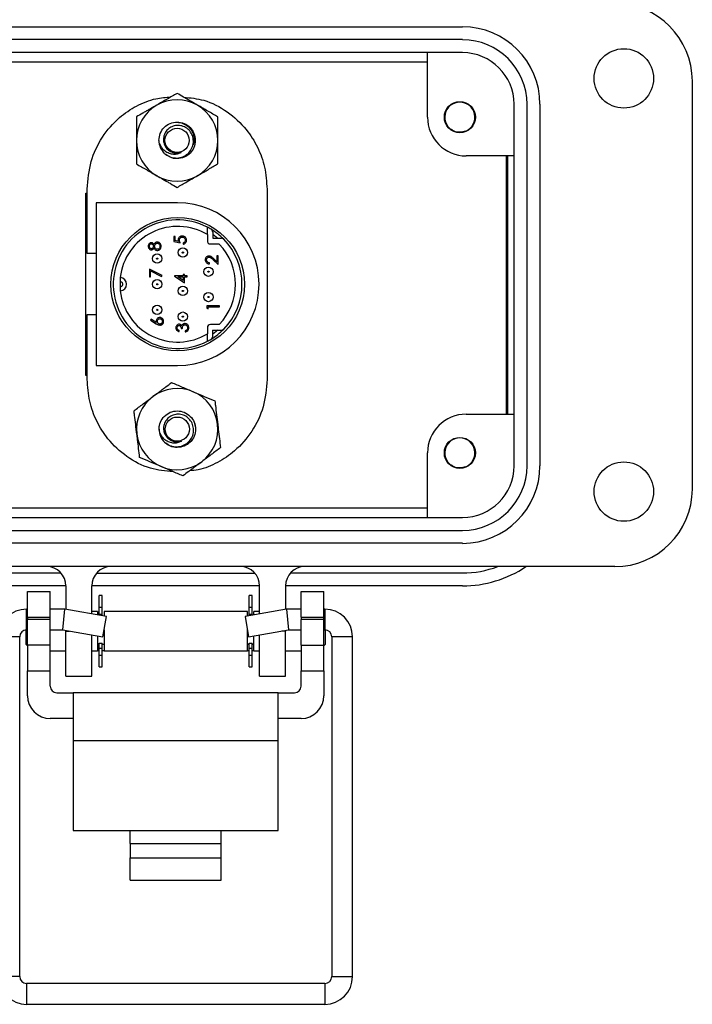
# Model space of a CAD drawing. Units: inches. Extents: x 0.5 to 8, y 0.4 to 10.7.
# Drawn here: x 2.3 to 3.3, y 4.3 to 5.8 of the extents above; entities that cross this region are included whole.
import ezdxf

# ---------------------------------------------------------------- set-up
doc = ezdxf.new("R2010")
doc.units = ezdxf.units.IN
doc.header["$MEASUREMENT"] = 0

msp = doc.modelspace()

# ---------------------------------------------------------------- linework, layer by layer
at = {"color": 7, "linetype": 'Continuous', "lineweight": 25}
for p, q in [((2.088, 5.7879), (2.9683, 5.7879)), ((2.9683, 5.7681), (2.088, 5.7681)), ((2.9683, 5.7482), (2.088, 5.7482)), ((2.9147, 5.6491), (2.9147, 5.7482)), ((2.1415, 5.7339), (2.9147, 5.7339)), ((3.3211, 5.7046), (3.3211, 5.0781)), ((3.0476, 5.1138), (3.0476, 5.6689)), ((3.0674, 5.1138), (3.0674, 5.6689)), ((3.0872, 5.6689), (3.0872, 5.1138)), ((2.9733, 5.6278), (2.9715, 5.6268)), ((3.0476, 5.5896), (2.9742, 5.5896)), ((3.0356, 5.5896), (3.0356, 5.1931)), ((3.0377, 5.5896), (3.0377, 5.1931)), ((2.3923, 5.4399), (2.3923, 5.5386)), ((2.6683, 5.5386), (2.6683, 5.2465)), ((2.3901, 5.5326), (2.3923, 5.5326)), ((2.3901, 5.2526), (2.3901, 5.5326)), ((2.4061, 5.5176), (2.4061, 5.2676)), ((2.5311, 5.5176), (2.4061, 5.5176)), ((2.5767, 5.4688), (2.5767, 5.4802)), ((2.5849, 5.4727), (2.5849, 5.4631)), ((2.5254, 5.4659), (2.5254, 5.4581)), ((2.5274, 5.4659), (2.5254, 5.4659)), ((2.5254, 5.4581), (2.5349, 5.4562)), ((2.5274, 5.4595), (2.5274, 5.4659)), ((2.5323, 5.4584), (2.5274, 5.4595)), ((2.5767, 5.4688), (2.5767, 5.4594)), ((2.5849, 5.4694), (2.593, 5.4631)), ((2.5849, 5.4631), (2.5982, 5.4631)), ((2.5395, 5.4559), (2.5395, 5.4543)), ((2.5817, 5.4544), (2.5949, 5.4544)), ((2.4061, 5.4399), (2.3923, 5.4399)), ((2.5852, 5.4306), (2.5932, 5.4231)), ((2.5912, 5.4272), (2.5861, 5.432)), ((2.5932, 5.4362), (2.5912, 5.4362)), ((2.5912, 5.4362), (2.5912, 5.4272)), ((2.5932, 5.4231), (2.5932, 5.4362)), ((2.5074, 5.4059), (2.4877, 5.4159)), ((2.4877, 5.4159), (2.4877, 5.4041)), ((2.4896, 5.4041), (2.4896, 5.413)), ((2.4896, 5.413), (2.5065, 5.4044)), ((2.5799, 5.4239), (2.5799, 5.4256)), ((2.4435, 5.3824), (2.4435, 5.4028)), ((2.4877, 5.4041), (2.4896, 5.4041)), ((2.5065, 5.4044), (2.5074, 5.4059)), ((2.5395, 5.4056), (2.5262, 5.4056)), ((2.5262, 5.4056), (2.5262, 5.4052)), ((2.5262, 5.4052), (2.5415, 5.3947)), ((2.5395, 5.3981), (2.5312, 5.4038)), ((2.5312, 5.4038), (2.5395, 5.4038)), ((2.5415, 5.4078), (2.5395, 5.4078)), ((2.5395, 5.4078), (2.5395, 5.4056)), ((2.5395, 5.4038), (2.5395, 5.3981)), ((2.5415, 5.4056), (2.5415, 5.4078)), ((2.5459, 5.4056), (2.5415, 5.4056)), ((2.5415, 5.3947), (2.5415, 5.4038)), ((2.5415, 5.4038), (2.5459, 5.4038)), ((2.5459, 5.4038), (2.5459, 5.4056)), ((2.5952, 5.3594), (2.576, 5.3594)), ((2.576, 5.3594), (2.576, 5.3559)), ((2.576, 5.3559), (2.578, 5.3547)), ((2.578, 5.3547), (2.578, 5.3577)), ((2.578, 5.3577), (2.5952, 5.3577)), ((2.5952, 5.3577), (2.5952, 5.3594)), ((2.3923, 5.2465), (2.3923, 5.3463)), ((2.3923, 5.3463), (2.4061, 5.3463)), ((2.4907, 5.3389), (2.4897, 5.3376)), ((2.4897, 5.3376), (2.4984, 5.3319)), ((2.4984, 5.3339), (2.4907, 5.3389)), ((2.5332, 5.32), (2.5332, 5.3217)), ((2.5363, 5.3246), (2.5383, 5.3246)), ((2.5767, 5.3259), (2.5767, 5.3165)), ((2.5949, 5.3309), (2.5817, 5.3309)), ((2.5849, 5.3222), (2.5982, 5.3222)), ((2.5849, 5.3126), (2.5849, 5.3222)), ((2.593, 5.3222), (2.5849, 5.3158)), ((2.5427, 5.321), (2.5427, 5.3193)), ((2.5767, 5.305), (2.5767, 5.3165)), ((2.4061, 5.2676), (2.5311, 5.2676)), ((2.3923, 5.2526), (2.3901, 5.2526)), ((2.9742, 5.1931), (3.0476, 5.1931)), ((2.5564, 5.1807), (2.5583, 5.1734)), ((2.5524, 5.1526), (2.5515, 5.1514)), ((2.9147, 5.0345), (2.9147, 5.1336)), ((2.9733, 5.1123), (2.9715, 5.1114)), ((2.088, 5.0345), (2.9683, 5.0345)), ((2.9147, 5.0489), (2.1415, 5.0489)), ((2.088, 5.0147), (2.9683, 5.0147)), ((2.9683, 4.9949), (2.088, 4.9949)), ((3.2022, 4.9592), (1.8541, 4.9592)), ((2.088, 4.9493), (2.352, 4.9493)), ((2.4068, 4.9492), (2.6494, 4.9492)), ((2.7042, 4.9493), (2.9683, 4.9493)), ((2.3596, 4.9294), (2.088, 4.9294)), ((2.3596, 4.9294), (2.3596, 4.8934)), ((2.657, 4.9294), (2.3993, 4.9294)), ((2.3993, 4.8864), (2.3993, 4.9294)), ((2.657, 4.8864), (2.657, 4.9294)), ((2.9683, 4.9294), (2.6966, 4.9294)), ((2.6966, 4.9294), (2.6966, 4.8934)), ((2.3006, 4.9211), (2.3356, 4.9211)), ((2.3006, 4.8817), (2.3006, 4.9211)), ((2.3356, 4.8817), (2.3356, 4.9211)), ((2.4153, 4.9149), (2.4109, 4.9149)), ((2.4109, 4.8969), (2.4109, 4.9149)), ((2.4153, 4.8969), (2.4153, 4.9149)), ((2.6454, 4.9149), (2.641, 4.9149)), ((2.641, 4.8969), (2.641, 4.9149)), ((2.6454, 4.8969), (2.6454, 4.9149)), ((2.7206, 4.9211), (2.7556, 4.9211)), ((2.7206, 4.8817), (2.7206, 4.9211)), ((2.7556, 4.8817), (2.7556, 4.9211)), ((2.3006, 4.8937), (2.2993, 4.8937)), ((2.3578, 4.8937), (2.3356, 4.8937)), ((2.355, 4.8618), (2.3578, 4.8937)), ((2.4217, 4.8825), (2.3578, 4.8937)), ((2.4081, 4.8901), (2.3993, 4.8901)), ((2.4081, 4.8901), (2.4081, 4.8849)), ((2.4109, 4.8969), (2.4153, 4.8969)), ((2.4109, 4.8862), (2.4109, 4.8969)), ((2.4109, 4.8862), (2.4153, 4.8862)), ((2.4109, 4.8844), (2.4109, 4.8862)), ((2.4153, 4.8862), (2.4153, 4.8969)), ((2.4153, 4.8836), (2.4153, 4.8862)), ((2.6382, 4.8901), (2.4181, 4.8901)), ((2.4181, 4.8901), (2.4181, 4.8831)), ((2.6984, 4.8937), (2.6346, 4.8825)), ((2.6382, 4.8831), (2.6382, 4.8901)), ((2.641, 4.8862), (2.641, 4.8969)), ((2.641, 4.8969), (2.6454, 4.8969)), ((2.641, 4.8862), (2.6454, 4.8862)), ((2.641, 4.8836), (2.641, 4.8862)), ((2.6454, 4.8862), (2.6454, 4.8969)), ((2.6454, 4.8844), (2.6454, 4.8862)), ((2.657, 4.8901), (2.6482, 4.8901)), ((2.6482, 4.8849), (2.6482, 4.8901)), ((2.7206, 4.8937), (2.6984, 4.8937)), ((2.6984, 4.8937), (2.7012, 4.8618)), ((2.757, 4.8937), (2.7556, 4.8937)), ((2.3006, 4.8817), (2.3356, 4.8817)), ((2.3006, 4.8817), (2.3006, 4.8778)), ((2.3356, 4.8778), (2.3006, 4.8778)), ((2.3006, 4.8384), (2.3006, 4.8778)), ((2.3356, 4.8778), (2.3356, 4.8817)), ((2.3356, 4.8384), (2.3356, 4.8778)), ((2.4162, 4.851), (2.4217, 4.8825)), ((2.6346, 4.8825), (2.6401, 4.851)), ((2.7206, 4.8817), (2.7556, 4.8817)), ((2.7206, 4.8817), (2.7206, 4.8778)), ((2.7206, 4.8384), (2.7206, 4.8778)), ((2.7556, 4.8778), (2.7206, 4.8778)), ((2.7556, 4.8778), (2.7556, 4.8817)), ((2.7556, 4.8384), (2.7556, 4.8778)), ((2.298, 4.8617), (2.298, 4.84)), ((2.2993, 4.8618), (2.3006, 4.8618)), ((2.3356, 4.8618), (2.355, 4.8618)), ((2.355, 4.8618), (2.4162, 4.851)), ((2.3596, 4.861), (2.3596, 4.8601)), ((2.3596, 4.7907), (2.3596, 4.8601)), ((2.3993, 4.7907), (2.3993, 4.854)), ((2.4181, 4.862), (2.4181, 4.8601)), ((2.4181, 4.8601), (2.4181, 4.83)), ((2.6382, 4.8601), (2.6382, 4.862)), ((2.6382, 4.83), (2.6382, 4.8601)), ((2.6401, 4.851), (2.7012, 4.8618)), ((2.657, 4.7907), (2.657, 4.854)), ((2.6966, 4.861), (2.6966, 4.8601)), ((2.6966, 4.7907), (2.6966, 4.8601)), ((2.7012, 4.8618), (2.7206, 4.8618)), ((2.7556, 4.8618), (2.757, 4.8618)), ((2.7582, 4.8601), (2.7582, 4.8617)), ((2.7582, 4.84), (2.7582, 4.8601)), ((2.2887, 4.3296), (2.2887, 4.8512)), ((2.298, 4.84), (2.3006, 4.8375)), ((2.3356, 4.8384), (2.3006, 4.8384)), ((2.3006, 4.8384), (2.3006, 4.799)), ((2.3356, 4.799), (2.3356, 4.8384)), ((2.4081, 4.8524), (2.4081, 4.83)), ((2.4081, 4.84), (2.4109, 4.84)), ((2.4109, 4.8414), (2.4153, 4.8414)), ((2.4109, 4.8339), (2.4109, 4.8414)), ((2.4153, 4.8339), (2.4153, 4.8414)), ((2.4153, 4.84), (2.4181, 4.84)), ((2.6382, 4.84), (2.641, 4.84)), ((2.641, 4.8414), (2.6454, 4.8414)), ((2.641, 4.8339), (2.641, 4.8414)), ((2.6454, 4.8339), (2.6454, 4.8414)), ((2.6454, 4.84), (2.6482, 4.84)), ((2.6482, 4.83), (2.6482, 4.8524)), ((2.7206, 4.8384), (2.7556, 4.8384)), ((2.7206, 4.8384), (2.7206, 4.799)), ((2.7556, 4.8375), (2.7582, 4.84)), ((2.7556, 4.799), (2.7556, 4.8384)), ((2.7676, 4.8512), (2.7676, 4.3296)), ((2.7995, 4.3296), (2.7995, 4.8512)), ((2.3356, 4.83), (2.3596, 4.83)), ((2.3993, 4.83), (2.4081, 4.83)), ((2.4081, 4.8303), (2.4109, 4.8303)), ((2.4109, 4.8339), (2.4153, 4.8339)), ((2.4109, 4.8232), (2.4109, 4.8339)), ((2.4109, 4.8232), (2.4153, 4.8232)), ((2.4109, 4.8052), (2.4109, 4.8232)), ((2.4153, 4.8232), (2.4153, 4.8339)), ((2.4153, 4.8303), (2.4181, 4.8303)), ((2.4153, 4.8052), (2.4153, 4.8232)), ((2.4181, 4.83), (2.6382, 4.83)), ((2.6382, 4.8303), (2.641, 4.8303)), ((2.641, 4.8232), (2.641, 4.8339)), ((2.641, 4.8339), (2.6454, 4.8339)), ((2.641, 4.8232), (2.6454, 4.8232)), ((2.641, 4.8052), (2.641, 4.8232)), ((2.6454, 4.8232), (2.6454, 4.8339)), ((2.6454, 4.8303), (2.6482, 4.8303)), ((2.6454, 4.8052), (2.6454, 4.8232)), ((2.6482, 4.83), (2.657, 4.83)), ((2.6966, 4.83), (2.7206, 4.83)), ((2.3006, 4.799), (2.3356, 4.799)), ((2.3006, 4.7609), (2.3006, 4.799)), ((2.3356, 4.7753), (2.3356, 4.799)), ((2.4109, 4.8052), (2.4153, 4.8052)), ((2.641, 4.8052), (2.6454, 4.8052)), ((2.7206, 4.799), (2.7556, 4.799)), ((2.7206, 4.7753), (2.7206, 4.799)), ((2.7556, 4.799), (2.7556, 4.7609)), ((2.3596, 4.7907), (2.3993, 4.7907)), ((2.657, 4.7907), (2.6966, 4.7907)), ((2.3456, 4.7653), (2.3706, 4.7653)), ((2.3706, 4.7653), (2.3706, 4.6915)), ((2.6856, 4.7653), (2.3706, 4.7653)), ((2.6856, 4.6915), (2.6856, 4.7653)), ((2.6856, 4.7653), (2.7106, 4.7653)), ((2.3706, 4.7259), (2.3356, 4.7259)), ((2.7206, 4.7259), (2.6856, 4.7259)), ((2.6856, 4.6915), (2.3706, 4.6915)), ((2.3706, 4.6915), (2.3706, 4.5538)), ((2.6856, 4.5538), (2.6856, 4.6915)), ((2.3706, 4.5538), (2.4581, 4.5538)), ((2.4581, 4.5538), (2.5981, 4.5538)), ((2.4581, 4.534), (2.4581, 4.5538)), ((2.5981, 4.5538), (2.6856, 4.5538)), ((2.5981, 4.534), (2.5981, 4.5538)), ((2.4581, 4.534), (2.4581, 4.5117)), ((2.4581, 4.534), (2.5981, 4.534)), ((2.5981, 4.5117), (2.5981, 4.534)), ((2.4581, 4.5117), (2.5981, 4.5117)), ((2.4581, 4.4777), (2.4581, 4.5117)), ((2.5981, 4.4777), (2.5981, 4.5117)), ((2.4581, 4.4777), (2.5981, 4.4777)), ((2.757, 4.319), (2.2993, 4.319)), ((2.2993, 4.2871), (2.757, 4.2871))]:
    msp.add_line(p, q, dxfattribs=at)
at = {"color": 8, "linetype": 'Continuous', "lineweight": 25}
for p, q in [((2.2993, 4.8618), (2.2993, 4.8937)), ((2.757, 4.8937), (2.757, 4.8618)), ((2.3596, 4.8601), (2.365, 4.8601)), ((2.6966, 4.8601), (2.6913, 4.8601)), ((2.2887, 4.8512), (2.2567, 4.8512)), ((2.7995, 4.8512), (2.7676, 4.8512)), ((2.2887, 4.3296), (2.2567, 4.3296)), ((2.7676, 4.3296), (2.7995, 4.3296)), ((2.2993, 4.319), (2.2993, 4.303)), ((2.757, 4.319), (2.757, 4.2871)), ((2.2993, 4.303), (2.2993, 4.2871))]:
    msp.add_line(p, q, dxfattribs=at)
at = {"color": 7, "linetype": 'Continuous', "lineweight": 25, "flags": 128}
msp.add_lwpolyline([(2.5025, 5.1701), (2.5027, 5.1727), (2.503, 5.1749)], dxfattribs=at)
at = {"color": 7, "linetype": 'Continuous', "lineweight": 25}
for centre, radius in [((3.2161, 5.7086), 0.0456), ((2.9643, 5.6491), 0.0238), ((2.5303, 5.6134), 0.0186), ((2.5311, 5.3926), 0.1025), ((2.5391, 5.4413), 0.00708), ((2.4997, 5.432), 0.00708), ((2.5784, 5.4118), 0.00708), ((2.4997, 5.3926), 0.00708), ((2.5391, 5.3824), 0.00708), ((2.5784, 5.3729), 0.00708), ((2.4997, 5.3533), 0.00708), ((2.5391, 5.3429), 0.00708), ((2.5305, 5.1701), 0.0186), ((2.9643, 5.1336), 0.0238), ((3.2161, 5.0742), 0.0456)]:
    msp.add_circle(centre, radius, dxfattribs=at)
for centre, radius, start, end in [((3.2022, 5.7046), 0.119, 0, 90), ((2.9683, 5.6689), 0.119, 0, 90), ((2.9683, 5.6689), 0.0991, 0, 90), ((2.9683, 5.6689), 0.0793, 0, 90), ((2.5303, 5.6134), 0.0625, 60, 120), ((2.9643, 5.6491), 0.0231, 292.8192, 247.1808), ((2.5303, 5.6134), 0.0625, 120, 180), ((2.5303, 5.6134), 0.0625, 0, 60), ((2.9742, 5.6491), 0.0595, 180, 270), ((2.9643, 5.6491), 0.0231, 247.1808, 292.8192), ((2.5303, 5.6134), 0.0625, 180, 240), ((2.5303, 5.6134), 0.028, 180, 225.5225), ((2.5303, 5.6134), 0.0625, 300, 0), ((2.5303, 5.6134), 0.0195, 243.3886, 288.9951), ((2.5303, 5.6134), 0.0625, 240, 300), ((2.5311, 5.3926), 0.125, 270, 90), ((2.5311, 5.3926), 0.0988, 62.5007, 178.5995), ((2.5311, 5.3926), 0.0888, 59.0851, 173.3736), ((2.5311, 5.3926), 0.0988, 58.6364, 62.5007), ((2.5799, 5.4727), 0.005, 0, 58.6364), ((2.5311, 5.3926), 0.0988, 44.2725, 58.6364), ((2.5817, 5.4594), 0.005, 180, 270), ((2.5311, 5.3926), 0.0888, 52.5362, 52.69), ((2.5982, 5.4581), 0.005, 44.2725, 90), ((2.5311, 5.3926), 0.0988, 315.7275, 44.2725), ((2.5311, 5.3926), 0.0888, 315.9247, 44.0753), ((2.4423, 5.3926), 0.0103, 83.6807, 86.6868), ((2.4423, 5.3926), 0.0103, 276.3193, 83.6807), ((2.4423, 5.3926), 0.0103, 166.3922, 193.6078), ((2.5311, 5.3926), 0.0988, 181.4005, 297.4993), ((2.4423, 5.3926), 0.0103, 273.3132, 276.3193), ((2.5311, 5.3926), 0.0888, 186.6264, 300.9149), ((2.5817, 5.3259), 0.005, 90, 180), ((2.5311, 5.3926), 0.0987, 301.3636, 315.7275), ((2.5311, 5.3926), 0.0887, 307.31, 307.4638), ((2.5982, 5.3272), 0.005, 270, 315.7275), ((2.5311, 5.3926), 0.0987, 297.4993, 301.3636), ((2.5799, 5.3126), 0.005, 301.3636, 0), ((2.5305, 5.1701), 0.0625, 66.8829, 126.8829), ((2.5305, 5.1701), 0.0625, 126.8829, 186.8829), ((2.5305, 5.1701), 0.0625, 6.8829, 66.8829), ((2.9742, 5.1336), 0.0595, 90, 180), ((2.5305, 5.1701), 0.028, 180, 225.5225), ((2.5305, 5.1701), 0.0625, 306.8829, 6.8829), ((2.5305, 5.1701), 0.0625, 186.8829, 246.8829), ((2.9643, 5.1336), 0.0231, 292.8192, 247.1808), ((2.5305, 5.1701), 0.0195, 243.3886, 288.9951), ((2.5305, 5.1701), 0.0625, 246.8829, 306.8829), ((2.9643, 5.1336), 0.0231, 247.1808, 292.8192), ((2.9683, 5.1138), 0.119, 270, 0), ((2.9683, 5.1138), 0.0991, 270, 0), ((2.9683, 5.1138), 0.0793, 270, 360), ((3.2022, 5.0781), 0.119, 270, 0), ((2.3299, 4.9294), 0.0297, 0, 90), ((2.429, 4.9294), 0.0297, 90, 180), ((2.6273, 4.9294), 0.0297, 0, 90), ((2.7264, 4.9294), 0.0297, 90, 180), ((2.9683, 5.1039), 0.1745, 270, 303.9479), ((2.9683, 5.1039), 0.1546, 270, 290.6263), ((2.2993, 4.8512), 0.0426, 90, 180), ((2.757, 4.8512), 0.0426, 0, 90), ((2.2993, 4.8512), 0.0106, 90, 180), ((2.757, 4.8512), 0.0106, 0, 90), ((2.3456, 4.7753), 0.01, 180, 270), ((2.7106, 4.7753), 0.01, 270, 0), ((2.3356, 4.7609), 0.035, 180, 270), ((2.7206, 4.7609), 0.035, 270, 0), ((2.2993, 4.3296), 0.0426, 180, 270), ((2.2993, 4.3296), 0.0106, 180, 270), ((2.757, 4.3296), 0.0426, 270, 0), ((2.757, 4.3296), 0.0106, 270, 0)]:
    msp.add_arc(centre, radius, start, end, dxfattribs=at)
for points, knots in [([(2.5303, 5.6856), (2.5252, 5.6827), (2.515, 5.6768), (2.5044, 5.6706), (2.499, 5.6676)], [0, 0, 0, 0, 0.495458, 1, 1, 1, 1]), ([(2.5615, 5.6676), (2.5608, 5.668), (2.5568, 5.6703), (2.5512, 5.6735), (2.5448, 5.6772), (2.5383, 5.681), (2.5335, 5.6837), (2.5303, 5.6856)], [0, 0, 0, 0, 0.069997, 0.376546, 0.530789, 0.683078, 1, 1, 1, 1]), ([(2.3923, 5.5386), (2.3935, 5.553), (2.3958, 5.581), (2.414, 5.619), (2.4388, 5.6478), (2.4676, 5.6671), (2.4948, 5.6782), (2.5131, 5.6796), (2.5209, 5.6802)], [0, 0, 0, 0, 0.203371, 0.398224, 0.588973, 0.738372, 0.889396, 1, 1, 1, 1]), ([(2.5404, 5.6798), (2.5508, 5.6788), (2.5746, 5.6764), (2.6082, 5.6586), (2.6359, 5.6331), (2.6547, 5.6033), (2.6662, 5.5722), (2.6676, 5.55), (2.6683, 5.5386)], [0, 0, 0, 0, 0.1484477, 0.3397786, 0.5307601, 0.6828961, 0.8384875, 1, 1, 1, 1]), ([(2.499, 5.6676), (2.4983, 5.6671), (2.4943, 5.6648), (2.4887, 5.6616), (2.4823, 5.6579), (2.4758, 5.6542), (2.471, 5.6514), (2.4678, 5.6495)], [0, 0, 0, 0, 0.0699969, 0.376546, 0.5307888, 0.6830784, 1, 1, 1, 1]), ([(2.5928, 5.6495), (2.5877, 5.6524), (2.5775, 5.6584), (2.5669, 5.6645), (2.5615, 5.6676)], [0, 0, 0, 0, 0.495458, 1, 1, 1, 1]), ([(2.4678, 5.6495), (2.4678, 5.6483), (2.4678, 5.6459), (2.4678, 5.6389), (2.4678, 5.6281), (2.4678, 5.6183), (2.4678, 5.6134)], [0, 0, 0, 0, 0.1013595, 0.202765, 0.5987103, 1, 1, 1, 1]), ([(2.5023, 5.6134), (2.5027, 5.6171), (2.5036, 5.6244), (2.51, 5.6338), (2.5193, 5.64), (2.5303, 5.6421), (2.5413, 5.64), (2.5506, 5.6338), (2.5568, 5.6244), (2.559, 5.6134), (2.5568, 5.6024), (2.5506, 5.5931), (2.5413, 5.5869), (2.5303, 5.5848), (2.5201, 5.5864), (2.515, 5.5904), (2.5128, 5.5921)], [0, 0, 0, 0, 0.0734911, 0.1446816, 0.2188191, 0.2910504, 0.3632816, 0.4374191, 0.5086096, 0.5821007, 0.6555918, 0.7267823, 0.8009198, 0.8731511, 0.9453824, 1, 1, 1, 1]), ([(2.5303, 5.6414), (2.5333, 5.641), (2.5395, 5.6401), (2.5474, 5.6351), (2.5534, 5.6279), (2.5564, 5.6192), (2.5567, 5.6116), (2.5551, 5.6077), (2.5546, 5.6065)], [0, 0, 0, 0, 0.185519, 0.371038, 0.556556, 0.742304, 0.919861, 1, 1, 1, 1]), ([(2.5928, 5.6134), (2.5928, 5.6232), (2.5928, 5.6354), (2.5928, 5.6471), (2.5928, 5.6495)], [0, 0, 0, 0, 0.7969525, 1, 1, 1, 1]), ([(2.5107, 5.5935), (2.5132, 5.5916), (2.5182, 5.5879), (2.5276, 5.5859), (2.5369, 5.587), (2.5451, 5.5912), (2.5514, 5.5977), (2.555, 5.6058), (2.5557, 5.6146), (2.5534, 5.6229), (2.5486, 5.6298), (2.5417, 5.6346), (2.5339, 5.6368), (2.5259, 5.6362), (2.5187, 5.633), (2.5132, 5.6277), (2.5097, 5.6209), (2.5089, 5.6135), (2.5106, 5.6065), (2.5144, 5.6005), (2.5186, 5.5973), (2.5211, 5.5962), (2.5215, 5.596)], [0, 0, 0, 0, 0.059446, 0.118892, 0.178384, 0.235809, 0.292381, 0.348993, 0.403706, 0.457406, 0.511139, 0.563133, 0.613961, 0.664816, 0.714085, 0.762041, 0.81002, 0.856555, 0.901639, 0.946743, 0.990535, 1, 1, 1, 1]), ([(2.9553, 5.6278), (2.9547, 5.628), (2.9529, 5.6287), (2.9513, 5.6297), (2.9502, 5.6304)], [0, 0, 0, 0, 0.335518, 1, 1, 1, 1]), ([(2.9733, 5.6278), (2.9703, 5.627), (2.9645, 5.6253), (2.9566, 5.6266), (2.9529, 5.6293), (2.9517, 5.6302)], [0, 0, 0, 0, 0.403724, 0.798993, 1, 1, 1, 1]), ([(2.4678, 5.6134), (2.4678, 5.6121), (2.4678, 5.6093), (2.4678, 5.6019), (2.4678, 5.5911), (2.4678, 5.5819), (2.4678, 5.5773)], [0, 0, 0, 0, 0.112622, 0.225406, 0.610464, 1, 1, 1, 1]), ([(2.5366, 5.595), (2.5351, 5.5941), (2.5316, 5.5923), (2.5251, 5.5917), (2.5179, 5.593), (2.5111, 5.5969), (2.5058, 5.6031), (2.5032, 5.609), (2.5025, 5.6126), (2.5023, 5.6134)], [0, 0, 0, 0, 0.117466, 0.255597, 0.417977, 0.589335, 0.760622, 0.943826, 1, 1, 1, 1]), ([(2.5928, 5.5773), (2.5928, 5.5819), (2.5928, 5.591), (2.5928, 5.6018), (2.5928, 5.6093), (2.5928, 5.6121), (2.5928, 5.6134)], [0, 0, 0, 0, 0.385417, 0.774593, 0.887217, 1, 1, 1, 1]), ([(2.5366, 5.595), (2.5346, 5.5945), (2.53, 5.5934), (2.524, 5.5943), (2.5211, 5.5965), (2.5202, 5.5971)], [0, 0, 0, 0, 0.374239, 0.813559, 1, 1, 1, 1]), ([(2.4678, 5.5773), (2.4729, 5.5744), (2.4831, 5.5685), (2.4937, 5.5624), (2.499, 5.5593)], [0, 0, 0, 0, 0.495458, 1, 1, 1, 1]), ([(2.5615, 5.5593), (2.5623, 5.5597), (2.5679, 5.563), (2.5785, 5.5691), (2.588, 5.5746), (2.5928, 5.5773)], [0, 0, 0, 0, 0.070027, 0.530752, 1, 1, 1, 1]), ([(2.499, 5.5593), (2.4998, 5.5589), (2.5038, 5.5566), (2.5094, 5.5533), (2.5158, 5.5496), (2.5223, 5.5459), (2.527, 5.5431), (2.5303, 5.5413)], [0, 0, 0, 0, 0.069997, 0.376546, 0.530789, 0.683078, 1, 1, 1, 1]), ([(2.5303, 5.5413), (2.5354, 5.5442), (2.5456, 5.5501), (2.5562, 5.5562), (2.5615, 5.5593)], [0, 0, 0, 0, 0.495458, 1, 1, 1, 1]), ([(2.4998, 5.4573), (2.4994, 5.4573), (2.4986, 5.4573), (2.4972, 5.4568), (2.4958, 5.4555), (2.4951, 5.4544), (2.4947, 5.4537)], [0, 0, 0, 0, 0.152532, 0.391163, 0.631263, 1, 1, 1, 1]), ([(2.5037, 5.4559), (2.5034, 5.4561), (2.5026, 5.4567), (2.5012, 5.4572), (2.5002, 5.4573), (2.4998, 5.4573)], [0, 0, 0, 0, 0.235691, 0.712856, 1, 1, 1, 1]), ([(2.5382, 5.4666), (2.5378, 5.4666), (2.5368, 5.4666), (2.5351, 5.4661), (2.5334, 5.4649), (2.5323, 5.4632), (2.532, 5.4617), (2.532, 5.4609), (2.532, 5.4607)], [0, 0, 0, 0, 0.1043174, 0.3152185, 0.5379336, 0.74345, 0.9343608, 1, 1, 1, 1]), ([(2.532, 5.4607), (2.532, 5.4603), (2.532, 5.4598), (2.5322, 5.459), (2.5323, 5.4586), (2.5323, 5.4584)], [0, 0, 0, 0, 0.441964, 0.720408, 1, 1, 1, 1]), ([(2.5339, 5.4604), (2.5339, 5.4607), (2.534, 5.4616), (2.5344, 5.4628), (2.5353, 5.464), (2.5364, 5.4647), (2.5374, 5.4649), (2.5379, 5.4649), (2.5381, 5.4649)], [0, 0, 0, 0, 0.144243, 0.374966, 0.567773, 0.760993, 0.939827, 1, 1, 1, 1]), ([(2.5349, 5.4562), (2.5348, 5.4565), (2.5345, 5.4573), (2.534, 5.4587), (2.534, 5.4598), (2.5339, 5.4604)], [0, 0, 0, 0, 0.232472, 0.612134, 1, 1, 1, 1]), ([(2.5381, 5.4649), (2.5384, 5.4649), (2.5392, 5.4649), (2.5405, 5.4644), (2.5417, 5.4634), (2.5426, 5.4621), (2.5429, 5.4609), (2.5429, 5.4602), (2.5429, 5.4601)], [0, 0, 0, 0, 0.132905, 0.329621, 0.529958, 0.741966, 0.953962, 1, 1, 1, 1]), ([(2.5448, 5.46), (2.5448, 5.4604), (2.5448, 5.4614), (2.5443, 5.4631), (2.5431, 5.4648), (2.5413, 5.466), (2.5396, 5.4666), (2.5385, 5.4666), (2.5382, 5.4666)], [0, 0, 0, 0, 0.095584, 0.288567, 0.50586, 0.692113, 0.900186, 1, 1, 1, 1]), ([(2.5429, 5.4601), (2.5429, 5.4598), (2.5428, 5.4589), (2.5423, 5.4578), (2.5414, 5.4567), (2.5404, 5.4562), (2.5398, 5.456), (2.5395, 5.4559)], [0, 0, 0, 0, 0.171642, 0.435566, 0.646028, 0.857369, 1, 1, 1, 1]), ([(2.5395, 5.4543), (2.5398, 5.4543), (2.5408, 5.4545), (2.5424, 5.4552), (2.5439, 5.4566), (2.5447, 5.4583), (2.5448, 5.4595), (2.5448, 5.46)], [0, 0, 0, 0, 0.116271, 0.351553, 0.593648, 0.81678, 1, 1, 1, 1]), ([(2.4908, 5.4564), (2.4904, 5.4563), (2.4896, 5.4563), (2.4883, 5.4557), (2.487, 5.4546), (2.4862, 5.4531), (2.4859, 5.4518), (2.4859, 5.4511), (2.4859, 5.451)], [0, 0, 0, 0, 0.124651, 0.317468, 0.51732, 0.731343, 0.956031, 1, 1, 1, 1]), ([(2.4859, 5.451), (2.4859, 5.4507), (2.4859, 5.4496), (2.4865, 5.448), (2.4877, 5.4465), (2.4892, 5.4456), (2.4903, 5.4455), (2.4907, 5.4454)], [0, 0, 0, 0, 0.1231319, 0.3726859, 0.6203558, 0.8353541, 1, 1, 1, 1]), ([(2.4878, 5.4509), (2.4878, 5.4512), (2.4878, 5.452), (2.4882, 5.4532), (2.489, 5.4541), (2.4899, 5.4546), (2.4904, 5.4546), (2.4907, 5.4547)], [0, 0, 0, 0, 0.189893, 0.445186, 0.686238, 0.857174, 1, 1, 1, 1]), ([(2.4907, 5.4471), (2.4904, 5.4472), (2.4899, 5.4472), (2.489, 5.4478), (2.4883, 5.4486), (2.4879, 5.4497), (2.4878, 5.4505), (2.4878, 5.4509)], [0, 0, 0, 0, 0.165543, 0.331886, 0.553973, 0.783302, 1, 1, 1, 1]), ([(2.4907, 5.4547), (2.491, 5.4546), (2.4917, 5.4545), (2.4926, 5.4539), (2.4934, 5.453), (2.4938, 5.4519), (2.4938, 5.4512), (2.4939, 5.451)], [0, 0, 0, 0, 0.18906, 0.377642, 0.593225, 0.853572, 1, 1, 1, 1]), ([(2.4939, 5.451), (2.4938, 5.4506), (2.4938, 5.4498), (2.4933, 5.4487), (2.4925, 5.4478), (2.4916, 5.4472), (2.491, 5.4472), (2.4907, 5.4471)], [0, 0, 0, 0, 0.185549, 0.435192, 0.681457, 0.842983, 1, 1, 1, 1]), ([(2.4907, 5.4454), (2.491, 5.4455), (2.4919, 5.4455), (2.493, 5.4461), (2.4941, 5.447), (2.4945, 5.4478), (2.4947, 5.4482)], [0, 0, 0, 0, 0.196015, 0.472918, 0.751413, 1, 1, 1, 1]), ([(2.4947, 5.4537), (2.4946, 5.454), (2.4941, 5.4548), (2.4931, 5.4558), (2.4918, 5.4563), (2.4911, 5.4563), (2.4908, 5.4564)], [0, 0, 0, 0, 0.198807, 0.559421, 0.812499, 1, 1, 1, 1]), ([(2.4947, 5.4482), (2.4949, 5.4479), (2.4954, 5.4469), (2.4965, 5.4455), (2.4983, 5.4446), (2.4994, 5.4445), (2.4999, 5.4445)], [0, 0, 0, 0, 0.148412, 0.513717, 0.760042, 1, 1, 1, 1]), ([(2.4958, 5.451), (2.4958, 5.4513), (2.4959, 5.4522), (2.4964, 5.4535), (2.4973, 5.4547), (2.4985, 5.4555), (2.4993, 5.4556), (2.4998, 5.4556)], [0, 0, 0, 0, 0.148955, 0.385579, 0.616759, 0.798841, 1, 1, 1, 1]), ([(2.5, 5.4462), (2.4996, 5.4462), (2.499, 5.4462), (2.4979, 5.4467), (2.4969, 5.4477), (2.4961, 5.449), (2.4958, 5.4502), (2.4958, 5.4509), (2.4958, 5.451)], [0, 0, 0, 0, 0.142409, 0.285727, 0.496948, 0.715276, 0.943443, 1, 1, 1, 1]), ([(2.4998, 5.4556), (2.5001, 5.4556), (2.5008, 5.4556), (2.5019, 5.455), (2.5029, 5.4541), (2.5037, 5.4526), (2.5038, 5.4515), (2.5038, 5.4509)], [0, 0, 0, 0, 0.145564, 0.291653, 0.513519, 0.730902, 1, 1, 1, 1]), ([(2.4999, 5.4445), (2.5002, 5.4445), (2.5012, 5.4445), (2.5027, 5.4451), (2.5042, 5.4462), (2.5053, 5.4478), (2.5057, 5.4495), (2.5057, 5.4505), (2.5058, 5.4509)], [0, 0, 0, 0, 0.103511, 0.293223, 0.4921, 0.670354, 0.892084, 1, 1, 1, 1]), ([(2.5038, 5.4509), (2.5038, 5.4506), (2.5038, 5.4496), (2.5033, 5.4482), (2.5024, 5.447), (2.5012, 5.4463), (2.5004, 5.4462), (2.5, 5.4462)], [0, 0, 0, 0, 0.147755, 0.435841, 0.624899, 0.814288, 1, 1, 1, 1]), ([(2.5058, 5.4509), (2.5057, 5.4512), (2.5057, 5.4522), (2.5053, 5.4538), (2.5045, 5.4551), (2.5039, 5.4557), (2.5037, 5.4559)], [0, 0, 0, 0, 0.178468, 0.539035, 0.870608, 1, 1, 1, 1]), ([(2.5391, 5.4405), (2.539, 5.4405), (2.5388, 5.4405), (2.5386, 5.4406), (2.5385, 5.4407), (2.5383, 5.4409), (2.5383, 5.4411), (2.5383, 5.4414), (2.5383, 5.4416), (2.5384, 5.4418), (2.5385, 5.4419), (2.5388, 5.4421), (2.539, 5.4421), (2.5391, 5.4421)], [0, 0, 0, 0, 0.127605, 0.188336, 0.250306, 0.377889, 0.438613, 0.500531, 0.628136, 0.688868, 0.750837, 0.875638, 1, 1, 1, 1]), ([(2.5391, 5.4421), (2.5392, 5.4421), (2.5394, 5.4421), (2.5396, 5.442), (2.5397, 5.4418), (2.5399, 5.4417), (2.5399, 5.4415), (2.5399, 5.4412), (2.5399, 5.441), (2.5398, 5.4408), (2.5396, 5.4407), (2.5394, 5.4405), (2.5392, 5.4405), (2.5391, 5.4405)], [0, 0, 0, 0, 0.127605, 0.188336, 0.250306, 0.377889, 0.438613, 0.500531, 0.628136, 0.688868, 0.750837, 0.875638, 1, 1, 1, 1]), ([(2.4997, 5.4311), (2.4996, 5.4312), (2.4995, 5.4312), (2.4993, 5.4313), (2.4991, 5.4314), (2.499, 5.4316), (2.4989, 5.4318), (2.4989, 5.432), (2.4989, 5.4323), (2.499, 5.4324), (2.4992, 5.4326), (2.4994, 5.4328), (2.4996, 5.4328), (2.4997, 5.4328)], [0, 0, 0, 0, 0.127605, 0.188336, 0.250306, 0.377889, 0.438613, 0.500531, 0.628136, 0.688868, 0.750837, 0.875638, 1, 1, 1, 1]), ([(2.4997, 5.4328), (2.4999, 5.4328), (2.5, 5.4328), (2.5002, 5.4327), (2.5004, 5.4325), (2.5005, 5.4323), (2.5006, 5.4321), (2.5006, 5.4319), (2.5005, 5.4317), (2.5004, 5.4315), (2.5003, 5.4313), (2.5001, 5.4312), (2.4999, 5.4312), (2.4997, 5.4311)], [0, 0, 0, 0, 0.127605, 0.188336, 0.250306, 0.377889, 0.438613, 0.500531, 0.628136, 0.688868, 0.750837, 0.875638, 1, 1, 1, 1]), ([(2.5792, 5.4359), (2.5789, 5.4359), (2.5779, 5.4359), (2.5764, 5.4353), (2.5749, 5.4342), (2.5739, 5.4327), (2.5735, 5.4313), (2.5735, 5.4304), (2.5735, 5.4301)], [0, 0, 0, 0, 0.110552, 0.323195, 0.525231, 0.71514, 0.90488, 1, 1, 1, 1]), ([(2.5735, 5.4301), (2.5735, 5.4298), (2.5735, 5.4288), (2.5741, 5.4271), (2.5753, 5.4255), (2.5771, 5.4244), (2.5787, 5.4239), (2.5796, 5.4239), (2.5799, 5.4239)], [0, 0, 0, 0, 0.100732, 0.304878, 0.504456, 0.713634, 0.923297, 1, 1, 1, 1]), ([(2.5755, 5.43), (2.5755, 5.4304), (2.5755, 5.4312), (2.576, 5.4323), (2.5769, 5.4334), (2.5781, 5.4341), (2.579, 5.4342), (2.5794, 5.4342)], [0, 0, 0, 0, 0.158892, 0.3732877, 0.585133, 0.8128857, 1, 1, 1, 1]), ([(2.5799, 5.4256), (2.5796, 5.4256), (2.5787, 5.4257), (2.5774, 5.4262), (2.5763, 5.4273), (2.5756, 5.4286), (2.5755, 5.4295), (2.5755, 5.43)], [0, 0, 0, 0, 0.143887, 0.388154, 0.587133, 0.786167, 1, 1, 1, 1]), ([(2.5861, 5.432), (2.5858, 5.4323), (2.5846, 5.4334), (2.5828, 5.435), (2.5805, 5.4359), (2.5795, 5.4359), (2.5792, 5.4359)], [0, 0, 0, 0, 0.1234499, 0.6190024, 0.892452, 1, 1, 1, 1]), ([(2.5794, 5.4342), (2.5797, 5.4342), (2.5805, 5.4341), (2.582, 5.4334), (2.5836, 5.4321), (2.5847, 5.4311), (2.5852, 5.4306)], [0, 0, 0, 0, 0.141507, 0.362494, 0.679158, 1, 1, 1, 1]), ([(2.5784, 5.411), (2.5783, 5.411), (2.5782, 5.411), (2.578, 5.4111), (2.5778, 5.4113), (2.5777, 5.4115), (2.5776, 5.4117), (2.5776, 5.4119), (2.5776, 5.4121), (2.5777, 5.4123), (2.5779, 5.4125), (2.5781, 5.4126), (2.5783, 5.4126), (2.5784, 5.4127)], [0, 0, 0, 0, 0.127605, 0.188336, 0.250306, 0.377889, 0.438613, 0.500531, 0.628136, 0.688868, 0.750837, 0.875638, 1, 1, 1, 1]), ([(2.5784, 5.4127), (2.5786, 5.4126), (2.5787, 5.4126), (2.5789, 5.4125), (2.5791, 5.4124), (2.5792, 5.4122), (2.5793, 5.412), (2.5793, 5.4118), (2.5792, 5.4116), (2.5791, 5.4114), (2.579, 5.4112), (2.5788, 5.411), (2.5786, 5.411), (2.5784, 5.411)], [0, 0, 0, 0, 0.127605, 0.188336, 0.250306, 0.377889, 0.438613, 0.500531, 0.628136, 0.688868, 0.750837, 0.875638, 1, 1, 1, 1]), ([(2.4435, 5.3967), (2.4439, 5.3966), (2.4448, 5.3962), (2.4458, 5.3952), (2.4465, 5.394), (2.4467, 5.3926), (2.4465, 5.3912), (2.4458, 5.39), (2.4448, 5.389), (2.4439, 5.3887), (2.4435, 5.3885)], [0, 0, 0, 0, 0.125808, 0.250089, 0.376552, 0.500079, 0.626547, 0.750087, 0.875823, 1, 1, 1, 1]), ([(2.4997, 5.3918), (2.4996, 5.3918), (2.4995, 5.3918), (2.4993, 5.3919), (2.4991, 5.3921), (2.499, 5.3923), (2.4989, 5.3925), (2.4989, 5.3927), (2.4989, 5.3929), (2.499, 5.3931), (2.4992, 5.3933), (2.4994, 5.3934), (2.4996, 5.3934), (2.4997, 5.3935)], [0, 0, 0, 0, 0.127605, 0.188336, 0.250306, 0.377889, 0.438613, 0.500531, 0.628136, 0.688868, 0.750837, 0.875638, 1, 1, 1, 1]), ([(2.4997, 5.3935), (2.4999, 5.3934), (2.5, 5.3934), (2.5002, 5.3933), (2.5004, 5.3932), (2.5005, 5.393), (2.5006, 5.3928), (2.5006, 5.3926), (2.5005, 5.3924), (2.5004, 5.3922), (2.5003, 5.392), (2.5001, 5.3918), (2.4999, 5.3918), (2.4997, 5.3918)], [0, 0, 0, 0, 0.127605, 0.188336, 0.250306, 0.377889, 0.438613, 0.500531, 0.628136, 0.688868, 0.750837, 0.875638, 1, 1, 1, 1]), ([(2.5391, 5.3816), (2.539, 5.3816), (2.5388, 5.3816), (2.5386, 5.3817), (2.5385, 5.3818), (2.5383, 5.382), (2.5383, 5.3822), (2.5383, 5.3825), (2.5383, 5.3827), (2.5384, 5.3829), (2.5385, 5.383), (2.5388, 5.3832), (2.539, 5.3832), (2.5391, 5.3832)], [0, 0, 0, 0, 0.127605, 0.188336, 0.250306, 0.377889, 0.438613, 0.500531, 0.628136, 0.688868, 0.750837, 0.875638, 1, 1, 1, 1]), ([(2.5391, 5.3832), (2.5392, 5.3832), (2.5394, 5.3832), (2.5396, 5.3831), (2.5397, 5.3829), (2.5399, 5.3828), (2.5399, 5.3826), (2.5399, 5.3823), (2.5399, 5.3821), (2.5398, 5.3819), (2.5396, 5.3818), (2.5394, 5.3816), (2.5392, 5.3816), (2.5391, 5.3816)], [0, 0, 0, 0, 0.127605, 0.188336, 0.250306, 0.377889, 0.438613, 0.500531, 0.628136, 0.688868, 0.750837, 0.875638, 1, 1, 1, 1]), ([(2.5784, 5.3721), (2.5783, 5.3721), (2.5782, 5.3721), (2.578, 5.3722), (2.5778, 5.3724), (2.5777, 5.3726), (2.5776, 5.3728), (2.5776, 5.373), (2.5776, 5.3732), (2.5777, 5.3734), (2.5779, 5.3736), (2.5781, 5.3737), (2.5783, 5.3737), (2.5784, 5.3738)], [0, 0, 0, 0, 0.127605, 0.188336, 0.250306, 0.377889, 0.438613, 0.500531, 0.628136, 0.688868, 0.750837, 0.875638, 1, 1, 1, 1]), ([(2.5784, 5.3738), (2.5786, 5.3737), (2.5787, 5.3737), (2.5789, 5.3736), (2.5791, 5.3735), (2.5792, 5.3733), (2.5793, 5.3731), (2.5793, 5.3729), (2.5792, 5.3727), (2.5791, 5.3725), (2.579, 5.3723), (2.5788, 5.3721), (2.5786, 5.3721), (2.5784, 5.3721)], [0, 0, 0, 0, 0.1276047, 0.1883364, 0.2503061, 0.3778893, 0.4386128, 0.5005312, 0.628136, 0.6888676, 0.7508374, 0.875638, 1, 1, 1, 1]), ([(2.4997, 5.3524), (2.4996, 5.3525), (2.4995, 5.3525), (2.4993, 5.3526), (2.4991, 5.3527), (2.499, 5.3529), (2.4989, 5.3531), (2.4989, 5.3533), (2.4989, 5.3536), (2.499, 5.3537), (2.4992, 5.3539), (2.4994, 5.3541), (2.4996, 5.3541), (2.4997, 5.3541)], [0, 0, 0, 0, 0.127605, 0.188336, 0.250306, 0.377889, 0.438613, 0.500531, 0.628136, 0.688868, 0.750837, 0.875638, 1, 1, 1, 1]), ([(2.4997, 5.3541), (2.4999, 5.3541), (2.5, 5.3541), (2.5002, 5.354), (2.5004, 5.3538), (2.5005, 5.3536), (2.5006, 5.3534), (2.5006, 5.3532), (2.5005, 5.353), (2.5004, 5.3528), (2.5003, 5.3526), (2.5001, 5.3525), (2.4999, 5.3525), (2.4997, 5.3524)], [0, 0, 0, 0, 0.127605, 0.188336, 0.250306, 0.377889, 0.438613, 0.500531, 0.628136, 0.688868, 0.750837, 0.875638, 1, 1, 1, 1]), ([(2.5038, 5.3415), (2.5035, 5.3414), (2.5025, 5.3414), (2.501, 5.3409), (2.4996, 5.3397), (2.4985, 5.3381), (2.4982, 5.3367), (2.4982, 5.336), (2.4982, 5.3358)], [0, 0, 0, 0, 0.113651, 0.32507, 0.528588, 0.742831, 0.956524, 1, 1, 1, 1]), ([(2.5002, 5.3355), (2.5002, 5.3358), (2.5002, 5.3366), (2.5007, 5.3379), (2.5016, 5.3389), (2.5027, 5.3396), (2.5035, 5.3397), (2.5039, 5.3398), (2.5039, 5.3398)], [0, 0, 0, 0, 0.158844, 0.389521, 0.621795, 0.80018, 0.979153, 1, 1, 1, 1]), ([(2.5096, 5.3355), (2.5096, 5.3359), (2.5096, 5.3369), (2.509, 5.3385), (2.5078, 5.3401), (2.5061, 5.3412), (2.5047, 5.3414), (2.504, 5.3415), (2.5038, 5.3415)], [0, 0, 0, 0, 0.10877, 0.32489, 0.546016, 0.760483, 0.955907, 1, 1, 1, 1]), ([(2.5039, 5.3398), (2.5043, 5.3397), (2.5049, 5.3397), (2.5059, 5.3392), (2.5068, 5.3384), (2.5074, 5.3373), (2.5077, 5.3363), (2.5077, 5.3357), (2.5077, 5.3356)], [0, 0, 0, 0, 0.162888, 0.326776, 0.507198, 0.724352, 0.946948, 1, 1, 1, 1]), ([(2.5391, 5.3421), (2.539, 5.3421), (2.5388, 5.3421), (2.5386, 5.3422), (2.5385, 5.3423), (2.5383, 5.3425), (2.5383, 5.3427), (2.5383, 5.343), (2.5383, 5.3432), (2.5384, 5.3434), (2.5385, 5.3435), (2.5388, 5.3437), (2.539, 5.3437), (2.5391, 5.3437)], [0, 0, 0, 0, 0.127605, 0.188336, 0.250306, 0.377889, 0.438613, 0.500531, 0.628136, 0.688868, 0.750837, 0.875638, 1, 1, 1, 1]), ([(2.5391, 5.3437), (2.5392, 5.3437), (2.5394, 5.3437), (2.5396, 5.3436), (2.5397, 5.3434), (2.5399, 5.3433), (2.5399, 5.3431), (2.5399, 5.3428), (2.5399, 5.3426), (2.5398, 5.3424), (2.5396, 5.3423), (2.5394, 5.3421), (2.5392, 5.3421), (2.5391, 5.3421)], [0, 0, 0, 0, 0.127605, 0.188336, 0.250306, 0.377889, 0.438613, 0.500531, 0.628136, 0.688868, 0.750837, 0.875638, 1, 1, 1, 1]), ([(2.4982, 5.3358), (2.4982, 5.3357), (2.4982, 5.3353), (2.4983, 5.3347), (2.4983, 5.3342), (2.4984, 5.3339)], [0, 0, 0, 0, 0.253738, 0.507541, 1, 1, 1, 1]), ([(2.4984, 5.3319), (2.4986, 5.3317), (2.4995, 5.3312), (2.5012, 5.3302), (2.5029, 5.33), (2.5039, 5.3298)], [0, 0, 0, 0, 0.167897, 0.504307, 1, 1, 1, 1]), ([(2.5039, 5.3315), (2.5036, 5.3315), (2.5029, 5.3316), (2.5019, 5.332), (2.501, 5.3328), (2.5004, 5.3338), (2.5002, 5.3348), (2.5002, 5.3353), (2.5002, 5.3355)], [0, 0, 0, 0, 0.164392, 0.329779, 0.523659, 0.736696, 0.933176, 1, 1, 1, 1]), ([(2.5077, 5.3356), (2.5077, 5.3353), (2.5076, 5.3345), (2.5071, 5.3333), (2.5062, 5.3322), (2.5051, 5.3316), (2.5043, 5.3315), (2.5039, 5.3315)], [0, 0, 0, 0, 0.162388, 0.389221, 0.610562, 0.835842, 1, 1, 1, 1]), ([(2.5039, 5.3298), (2.5042, 5.3298), (2.5051, 5.3299), (2.5067, 5.3304), (2.5082, 5.3316), (2.5093, 5.3332), (2.5096, 5.3346), (2.5096, 5.3354), (2.5096, 5.3355)], [0, 0, 0, 0, 0.1109528, 0.3166439, 0.5363617, 0.7416887, 0.9479703, 1, 1, 1, 1]), ([(2.5333, 5.3312), (2.5329, 5.3312), (2.5321, 5.3311), (2.5308, 5.3305), (2.5295, 5.3294), (2.5287, 5.3279), (2.5284, 5.3266), (2.5283, 5.3258), (2.5283, 5.3257)], [0, 0, 0, 0, 0.122579, 0.315184, 0.511266, 0.713815, 0.946236, 1, 1, 1, 1]), ([(2.5283, 5.3257), (2.5284, 5.3253), (2.5284, 5.3244), (2.5289, 5.3228), (2.5301, 5.3214), (2.5316, 5.3205), (2.5327, 5.3202), (2.5332, 5.32)], [0, 0, 0, 0, 0.1242469, 0.3582424, 0.5861273, 0.8087904, 1, 1, 1, 1]), ([(2.5303, 5.3257), (2.5303, 5.326), (2.5303, 5.3268), (2.5308, 5.328), (2.5316, 5.3289), (2.5324, 5.3294), (2.533, 5.3295), (2.5332, 5.3295)], [0, 0, 0, 0, 0.187876, 0.442545, 0.694762, 0.855582, 1, 1, 1, 1]), ([(2.5332, 5.3217), (2.5329, 5.3219), (2.5321, 5.3222), (2.5311, 5.323), (2.5304, 5.3242), (2.5303, 5.3251), (2.5303, 5.3256), (2.5303, 5.3257)], [0, 0, 0, 0, 0.1908224, 0.494426, 0.7250592, 0.9544716, 1, 1, 1, 1]), ([(2.5332, 5.3295), (2.5336, 5.3294), (2.5343, 5.3294), (2.5352, 5.3287), (2.5359, 5.3274), (2.5363, 5.326), (2.5363, 5.325), (2.5363, 5.3246)], [0, 0, 0, 0, 0.159679, 0.320205, 0.508009, 0.834948, 1, 1, 1, 1]), ([(2.5371, 5.329), (2.537, 5.3292), (2.5365, 5.33), (2.5353, 5.3308), (2.5341, 5.3312), (2.5334, 5.3312), (2.5333, 5.3312)], [0, 0, 0, 0, 0.21445, 0.553599, 0.877218, 1, 1, 1, 1]), ([(2.5388, 5.331), (2.5385, 5.3308), (2.538, 5.3304), (2.5375, 5.3297), (2.5373, 5.3292), (2.5371, 5.329)], [0, 0, 0, 0, 0.379953, 0.6861, 1, 1, 1, 1]), ([(2.5383, 5.3246), (2.5383, 5.325), (2.5384, 5.326), (2.5386, 5.3276), (2.5394, 5.3291), (2.5404, 5.33), (2.5414, 5.3304), (2.542, 5.3304), (2.5423, 5.3305)], [0, 0, 0, 0, 0.126912, 0.411688, 0.589676, 0.768331, 0.907962, 1, 1, 1, 1]), ([(2.5421, 5.3322), (2.5418, 5.3321), (2.5412, 5.3321), (2.54, 5.3318), (2.5392, 5.3313), (2.5388, 5.331)], [0, 0, 0, 0, 0.278, 0.525938, 1, 1, 1, 1]), ([(2.5482, 5.3256), (2.5482, 5.3259), (2.5482, 5.327), (2.5477, 5.3287), (2.5465, 5.3305), (2.5447, 5.3317), (2.5431, 5.3321), (2.5423, 5.3322), (2.5421, 5.3322)], [0, 0, 0, 0, 0.100703, 0.304238, 0.531793, 0.738765, 0.952285, 1, 1, 1, 1]), ([(2.5423, 5.3305), (2.5426, 5.3304), (2.5433, 5.3304), (2.5444, 5.3299), (2.5454, 5.3289), (2.5462, 5.3275), (2.5462, 5.3263), (2.5463, 5.3256)], [0, 0, 0, 0, 0.144773, 0.290213, 0.503067, 0.7166, 1, 1, 1, 1]), ([(2.5427, 5.3193), (2.543, 5.3194), (2.5441, 5.3196), (2.5458, 5.3204), (2.5473, 5.322), (2.5481, 5.3237), (2.5482, 5.325), (2.5482, 5.3256)], [0, 0, 0, 0, 0.10844, 0.385756, 0.591117, 0.796443, 1, 1, 1, 1]), ([(2.5453, 5.3225), (2.545, 5.3222), (2.5445, 5.3218), (2.5436, 5.3213), (2.543, 5.3211), (2.5427, 5.321)], [0, 0, 0, 0, 0.330939, 0.660799, 1, 1, 1, 1]), ([(2.5463, 5.3256), (2.5463, 5.3253), (2.5463, 5.3247), (2.546, 5.3236), (2.5456, 5.3229), (2.5453, 5.3225)], [0, 0, 0, 0, 0.296259, 0.547875, 1, 1, 1, 1]), ([(2.5242, 5.1048), (2.5124, 5.1059), (2.4872, 5.1083), (2.4523, 5.1266), (2.4246, 5.1523), (2.406, 5.182), (2.3945, 5.2131), (2.3931, 5.2353), (2.3923, 5.2465)], [0, 0, 0, 0, 0.1651511, 0.3532643, 0.5407538, 0.6899377, 0.8422695, 1, 1, 1, 1]), ([(2.6683, 5.2465), (2.6672, 5.2323), (2.6648, 5.2043), (2.6465, 5.1663), (2.6217, 5.1375), (2.5929, 5.1183), (2.569, 5.108), (2.554, 5.1066), (2.5496, 5.1062)], [0, 0, 0, 0, 0.212679, 0.417348, 0.618155, 0.775322, 0.933775, 1, 1, 1, 1]), ([(2.493, 5.22), (2.4937, 5.2206), (2.4974, 5.2233), (2.5026, 5.2272), (2.5085, 5.2317), (2.5145, 5.2361), (2.5189, 5.2395), (2.5219, 5.2417)], [0, 0, 0, 0, 0.069997, 0.376546, 0.530789, 0.683078, 1, 1, 1, 1]), ([(2.5219, 5.2417), (2.5273, 5.2394), (2.5382, 5.2348), (2.5494, 5.23), (2.5551, 5.2275)], [0, 0, 0, 0, 0.495458, 1, 1, 1, 1]), ([(2.4642, 5.1984), (2.4688, 5.2019), (2.4783, 5.209), (2.4881, 5.2163), (2.493, 5.22)], [0, 0, 0, 0, 0.495458, 1, 1, 1, 1]), ([(2.5551, 5.2275), (2.5559, 5.2272), (2.5618, 5.2247), (2.573, 5.2199), (2.5832, 5.2156), (2.5883, 5.2134)], [0, 0, 0, 0, 0.070027, 0.530752, 1, 1, 1, 1]), ([(2.5883, 5.2134), (2.5885, 5.211), (2.5894, 5.204), (2.5908, 5.1921), (2.592, 5.1824), (2.5926, 5.1775)], [0, 0, 0, 0, 0.2027556, 0.5987055, 1, 1, 1, 1]), ([(2.4685, 5.1626), (2.4673, 5.1722), (2.4659, 5.1844), (2.4644, 5.196), (2.4642, 5.1984)], [0, 0, 0, 0, 0.7969525, 1, 1, 1, 1]), ([(2.5025, 5.1701), (2.503, 5.1738), (2.5038, 5.181), (2.5103, 5.1904), (2.5195, 5.1966), (2.5305, 5.1988), (2.5415, 5.1966), (2.5508, 5.1904), (2.5571, 5.181), (2.5593, 5.1701), (2.5571, 5.1591), (2.5508, 5.1497), (2.5415, 5.1435), (2.5306, 5.1414), (2.5203, 5.1431), (2.5153, 5.147), (2.5131, 5.1487)], [0, 0, 0, 0, 0.073491, 0.144682, 0.218819, 0.29105, 0.363282, 0.437419, 0.50861, 0.582101, 0.655592, 0.726782, 0.80092, 0.873151, 0.945382, 1, 1, 1, 1]), ([(2.5109, 5.1501), (2.5134, 5.1482), (2.5185, 5.1445), (2.5278, 5.1426), (2.5371, 5.1436), (2.5454, 5.1478), (2.5516, 5.1543), (2.5553, 5.1625), (2.5559, 5.1712), (2.5536, 5.1795), (2.5488, 5.1865), (2.542, 5.1912), (2.5341, 5.1934), (2.5261, 5.1928), (2.519, 5.1896), (2.5134, 5.1843), (2.51, 5.1775), (2.5091, 5.1702), (2.5108, 5.1631), (2.5146, 5.1571), (2.5188, 5.1539), (2.5213, 5.1528), (2.5218, 5.1526)], [0, 0, 0, 0, 0.059446, 0.118892, 0.178384, 0.235809, 0.292381, 0.348993, 0.403706, 0.457406, 0.511139, 0.563133, 0.613961, 0.664816, 0.714085, 0.762041, 0.81002, 0.856555, 0.901639, 0.946743, 0.990535, 1, 1, 1, 1]), ([(2.5369, 5.1516), (2.5353, 5.1508), (2.5318, 5.149), (2.5253, 5.1484), (2.5182, 5.1496), (2.5113, 5.1535), (2.506, 5.1598), (2.5034, 5.1656), (2.5027, 5.1692), (2.5025, 5.1701)], [0, 0, 0, 0, 0.117466, 0.255597, 0.417977, 0.589335, 0.760622, 0.943826, 1, 1, 1, 1]), ([(2.5926, 5.1775), (2.5929, 5.1748), (2.5944, 5.1627), (2.5958, 5.1509), (2.5969, 5.1417)], [0, 0, 0, 0, 0.225608, 1, 1, 1, 1]), ([(2.4728, 5.1267), (2.4723, 5.1313), (2.4712, 5.1403), (2.4699, 5.151), (2.469, 5.1585), (2.4687, 5.1612), (2.4685, 5.1626)], [0, 0, 0, 0, 0.3854173, 0.7745934, 0.887217, 1, 1, 1, 1]), ([(2.5369, 5.1516), (2.5348, 5.1511), (2.5302, 5.1501), (2.5242, 5.151), (2.5213, 5.1531), (2.5204, 5.1538)], [0, 0, 0, 0, 0.3742393, 0.8135593, 1, 1, 1, 1]), ([(2.5499, 5.1501), (2.5503, 5.1504), (2.5512, 5.1512), (2.5519, 5.1521), (2.5524, 5.1526)], [0, 0, 0, 0, 0.40493, 1, 1, 1, 1]), ([(2.5969, 5.1417), (2.5946, 5.14), (2.5899, 5.1365), (2.5827, 5.1311), (2.5754, 5.1256), (2.5705, 5.1219), (2.568, 5.1201)], [0, 0, 0, 0, 0.247269, 0.495363, 0.746874, 1, 1, 1, 1]), ([(2.506, 5.1126), (2.5052, 5.1129), (2.4993, 5.1155), (2.488, 5.1202), (2.4779, 5.1246), (2.4728, 5.1267)], [0, 0, 0, 0, 0.070027, 0.530752, 1, 1, 1, 1]), ([(2.5392, 5.0984), (2.5338, 5.1007), (2.5229, 5.1054), (2.5117, 5.1102), (2.506, 5.1126)], [0, 0, 0, 0, 0.495458, 1, 1, 1, 1]), ([(2.568, 5.1201), (2.5674, 5.1196), (2.5637, 5.1168), (2.5585, 5.1129), (2.5526, 5.1085), (2.5466, 5.104), (2.5422, 5.1007), (2.5392, 5.0984)], [0, 0, 0, 0, 0.069997, 0.376546, 0.530789, 0.683078, 1, 1, 1, 1]), ([(2.9553, 5.1123), (2.9547, 5.1126), (2.9529, 5.1133), (2.9513, 5.1143), (2.9502, 5.115)], [0, 0, 0, 0, 0.3355183, 1, 1, 1, 1]), ([(2.9733, 5.1123), (2.9703, 5.1115), (2.9645, 5.1098), (2.9566, 5.1111), (2.9529, 5.1139), (2.9517, 5.1148)], [0, 0, 0, 0, 0.403724, 0.798993, 1, 1, 1, 1])]:
    msp.add_open_spline(points, degree=3, knots=knots, dxfattribs=at)

doc.saveas('drawing.dxf')
